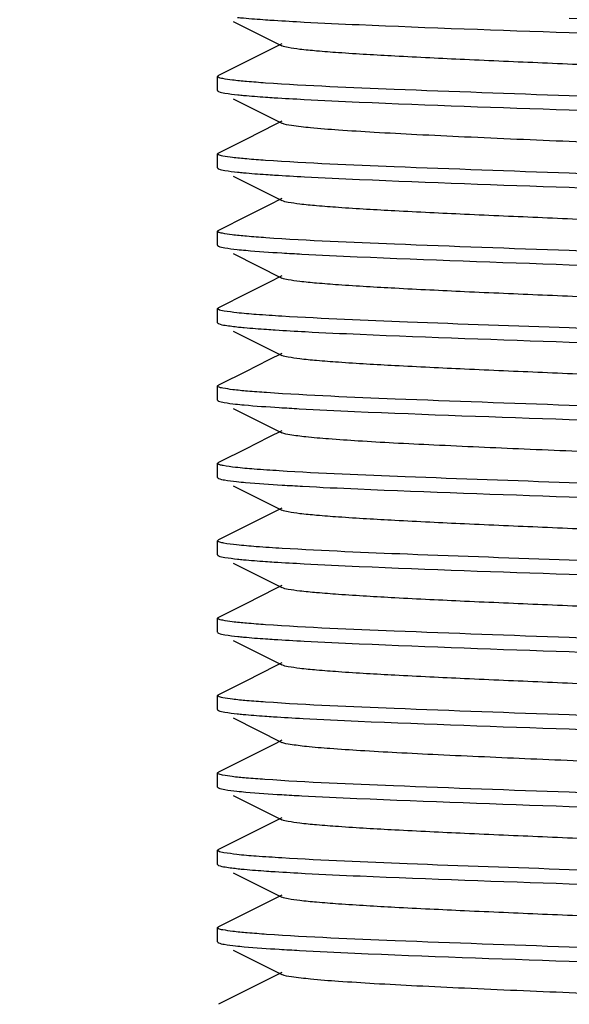
# Model space of a CAD drawing. Units: millimetres. Extents: x 1274 to 7008, y -4616 to 3317.
# Drawn here: x 2330 to 2338, y 637 to 651 of the extents above; entities that cross this region are included whole.
import ezdxf

# ---------------------------------------------------------------- set-up
doc = ezdxf.new("R2010")
doc.units = ezdxf.units.MM
doc.header["$LTSCALE"] = 30.734
doc.header["$PDMODE"] = 3
doc.header["$PDSIZE"] = 1
doc.layers.get('0').update_dxf_attribs({"linetype": 'CONTINUOUS'})
doc.layers.get('Defpoints').update_dxf_attribs({"linetype": 'CONTINUOUS'})
doc.layers.add('COTAS', color=7, linetype='CONTINUOUS')
doc.styles.add('ARIAL', font='arial.ttf')
doc.dimstyles.new('Diseño_PlanosFabricacion', dxfattribs={"dimtxt": 55, "dimasz": 60, "dimexe": 10, "dimexo": 10, "dimgap": 10, "dimtad": 1, "dimtih": 1, "dimtoh": 1, "dimdec": 0, "dimzin": 1, "dimdsep": 46, "dimtxsty": 'ARIAL', "dimcen": 15, "dimadec": 0, "dimazin": 0, "dimtp": 0.05, "dimtm": 0.05, "dimtfac": 1, "dimtdec": 0, "dimtofl": 0, "dimtmove": 0, "dimatfit": 3, "dimfxl": 0, "dimtolj": 1, "dimarcsym": 0})

# ---------------------------------------------------------------- blocks, each defined once
blk = doc.blocks.new('*D0')
at = {"layer": 'COTAS', "color": 0, "lineweight": -2}
for p, q in [((3298.75, 1860.879), (1515.509, 1860.879)), ((1525.509, 1800.879), (1525.509, 1195.233)), ((1525.509, 537.719), (1525.509, 1119.032)), ((2267.969, 477.719), (1515.509, 477.719))]:
    blk.add_line(p, q, dxfattribs=at)
at = {"layer": 'COTAS', "color": 0, "lineweight": 0}
for points in [[(1515.509, 1800.879), (1535.509, 1800.879), (1525.509, 1860.879)], [(1515.509, 537.719), (1535.509, 537.719), (1525.509, 477.719)]]:
    blk.add_solid(points, dxfattribs=at)
at = {"layer": 'Defpoints', "color": 0, "lineweight": 0}
for p in [(3308.75, 1860.879), (1525.509, 477.719), (2277.969, 477.719)]:
    blk.add_point(p, dxfattribs=at)
at = {"layer": 'COTAS', "color": 0, "insert": (1525.509, 1157.133), "char_height": 55, "attachment_point": 5, "style": 'ARIAL'}
blk.add_mtext('\\A1;1383 mm', dxfattribs=at)

msp = doc.modelspace()

# ---------------------------------------------------------------- linework, layer by layer
for p, q in [((2333.19, 650.526), (2333.883, 650.179)), ((2333.796, 650.165), (2333.369, 649.95)), ((2333.883, 650.208), (2333.796, 650.165)), ((2333.369, 649.95), (2332.98, 649.756)), ((2332.968, 649.544), (2332.968, 649.744)), ((2332.976, 649.534), (2332.98, 649.531)), ((2333.19, 649.426), (2333.883, 649.079)), ((2333.883, 649.108), (2333.796, 649.065)), ((2333.796, 649.065), (2333.369, 648.85)), ((2333.369, 648.85), (2332.98, 648.656)), ((2332.968, 648.444), (2332.968, 648.644)), ((2333.19, 648.326), (2333.883, 647.979)), ((2333.883, 648.008), (2333.697, 647.915)), ((2333.697, 647.915), (2333.363, 647.748)), ((2332.968, 647.344), (2332.968, 647.544)), ((2332.976, 647.553), (2332.98, 647.556)), ((2333.19, 647.226), (2333.883, 646.879)), ((2333.883, 646.908), (2333.697, 646.815)), ((2333.697, 646.815), (2333.363, 646.648)), ((2332.968, 646.244), (2332.968, 646.444)), ((2332.976, 646.234), (2332.98, 646.231)), ((2333.19, 646.126), (2333.883, 645.779)), ((2333.883, 645.808), (2333.697, 645.715)), ((2333.697, 645.715), (2333.363, 645.548)), ((2332.968, 645.144), (2332.968, 645.344)), ((2333.19, 645.026), (2333.883, 644.679)), ((2333.883, 644.708), (2333.697, 644.615)), ((2333.697, 644.615), (2333.363, 644.448)), ((2332.968, 644.044), (2332.968, 644.244)), ((2332.976, 644.253), (2332.98, 644.256)), ((2333.19, 643.926), (2333.883, 643.579)), ((2333.796, 643.565), (2333.369, 643.35)), ((2333.883, 643.608), (2333.796, 643.565)), ((2333.369, 643.35), (2332.98, 643.156)), ((2332.968, 642.944), (2332.968, 643.144)), ((2332.975, 642.934), (2332.98, 642.931)), ((2333.19, 642.826), (2333.883, 642.479)), ((2333.796, 642.465), (2333.369, 642.25)), ((2333.883, 642.508), (2333.796, 642.465)), ((2333.369, 642.25), (2332.98, 642.056)), ((2332.968, 641.844), (2332.968, 642.044)), ((2332.976, 641.834), (2332.98, 641.831)), ((2333.19, 641.726), (2333.883, 641.379)), ((2333.883, 641.408), (2333.796, 641.365)), ((2333.796, 641.365), (2333.369, 641.15)), ((2333.369, 641.15), (2332.98, 640.956)), ((2332.968, 640.744), (2332.968, 640.944)), ((2333.19, 640.626), (2333.883, 640.279)), ((2333.883, 640.308), (2333.796, 640.265)), ((2333.796, 640.265), (2333.369, 640.05)), ((2333.369, 640.05), (2332.98, 639.856)), ((2332.968, 639.644), (2332.968, 639.844)), ((2333.19, 639.526), (2333.883, 639.179)), ((2333.883, 639.208), (2333.796, 639.165)), ((2333.796, 639.165), (2333.369, 638.95)), ((2333.369, 638.95), (2332.98, 638.756)), ((2332.968, 638.544), (2332.968, 638.744)), ((2332.976, 638.534), (2332.98, 638.531)), ((2333.19, 638.426), (2333.883, 638.079)), ((2333.796, 638.065), (2333.369, 637.85)), ((2333.883, 638.108), (2333.796, 638.065)), ((2333.369, 637.85), (2332.98, 637.656)), ((2332.968, 637.444), (2332.968, 637.644)), ((2333.19, 637.326), (2333.883, 636.979)), ((2333.796, 636.965), (2333.369, 636.75)), ((2333.883, 637.008), (2333.796, 636.965)), ((2333.369, 636.75), (2332.98, 636.556))]:
    msp.add_line(p, q)
for points in [[(2333.363, 647.748), (2333.007, 647.569), (2332.98, 647.556)], [(2333.363, 646.648), (2333.007, 646.469), (2332.98, 646.456)], [(2333.363, 645.548), (2333.007, 645.369), (2332.98, 645.356)], [(2333.363, 644.448), (2333.007, 644.269), (2332.98, 644.256)]]:
    msp.add_lwpolyline(points)
for centre, radius, start, end in [((2336.325, 687.527), 40.365, 266.529, 266.9356), ((2336.187, 682.943), 37.977, 266.4619, 266.8933), ((2336.347, 684.598), 40.736, 266.5364, 266.9452), ((2336.315, 679.652), 40.19, 266.5244, 266.9323), ((2336.195, 675.393), 38.127, 266.4661, 266.8963)]:
    msp.add_arc(centre, radius, start, end)
for points, knots in [([(2333.252, 650.584), (2333.28, 650.581), (2333.412, 650.568), (2333.545, 650.558), (2333.649, 650.551)], [0, 0, 0, 0, 0.211426, 1, 1, 1, 1]), ([(2333.649, 650.551), (2333.691, 650.548), (2333.873, 650.536), (2334.056, 650.526), (2334.198, 650.518)], [0, 0, 0, 0, 0.225202, 1, 1, 1, 1]), ([(2334.198, 650.518), (2334.459, 650.504), (2335.715, 650.446), (2336.972, 650.403), (2337.968, 650.369)], [0, 0, 0, 0, 0.207426, 1, 1, 1, 1]), ([(2341.798, 650.416), (2341.536, 650.43), (2340.26, 650.49), (2338.983, 650.533), (2337.968, 650.569)], [0, 0, 0, 0, 0.205398, 1, 1, 1, 1]), ([(2337.968, 650.369), (2338.795, 650.34), (2340.231, 650.288), (2341.667, 650.229), (2342.275, 650.187)], [0, 0, 0, 0, 0.575733, 1, 1, 1, 1]), ([(2342.053, 649.658), (2342.012, 649.679), (2341.873, 649.697), (2341.607, 649.731), (2341.213, 649.759), (2340.599, 649.798), (2339.757, 649.84), (2338.706, 649.887), (2337.598, 649.934), (2336.518, 649.981), (2335.551, 650.028), (2334.849, 650.068), (2334.399, 650.103), (2334.16, 650.125), (2333.997, 650.149), (2333.91, 650.165), (2333.883, 650.179)], [0, 0, 0, 0, 0.016896, 0.050164, 0.098774, 0.161151, 0.275705, 0.40751, 0.546433, 0.681788, 0.803154, 0.901204, 0.939061, 0.968449, 0.988869, 1, 1, 1, 1]), ([(2332.968, 649.744), (2332.968, 649.745), (2332.969, 649.748), (2332.971, 649.75), (2332.973, 649.751)], [0, 0, 0, 0, 0.437728, 1, 1, 1, 1]), ([(2332.975, 649.734), (2332.973, 649.736), (2332.97, 649.738), (2332.968, 649.742), (2332.968, 649.744)], [0, 0, 0, 0, 0.584737, 1, 1, 1, 1]), ([(2332.973, 649.751), (2332.974, 649.752), (2332.976, 649.754), (2332.979, 649.755), (2332.98, 649.756)], [0, 0, 0, 0, 0.455037, 1, 1, 1, 1]), ([(2333.649, 649.651), (2333.56, 649.657), (2333.403, 649.67), (2333.199, 649.688), (2333.065, 649.709), (2332.994, 649.721), (2332.975, 649.734)], [0, 0, 0, 0, 0.395296, 0.69573, 0.89786, 1, 1, 1, 1]), ([(2332.968, 649.543), (2332.968, 649.542), (2332.97, 649.538), (2332.974, 649.535), (2332.976, 649.534)], [0, 0, 0, 0, 0.411309, 1, 1, 1, 1]), ([(2332.98, 649.531), (2333.009, 649.517), (2333.103, 649.503), (2333.194, 649.49), (2333.255, 649.484)], [0, 0, 0, 0, 0.342397, 1, 1, 1, 1]), ([(2337.968, 649.469), (2337.138, 649.498), (2335.698, 649.549), (2334.258, 649.609), (2333.649, 649.651)], [0, 0, 0, 0, 0.57648, 1, 1, 1, 1]), ([(2333.255, 649.484), (2333.283, 649.481), (2333.414, 649.468), (2333.546, 649.458), (2333.65, 649.451)], [0, 0, 0, 0, 0.211862, 1, 1, 1, 1]), ([(2333.65, 649.451), (2333.691, 649.448), (2333.874, 649.436), (2334.057, 649.426), (2334.199, 649.418)], [0, 0, 0, 0, 0.225197, 1, 1, 1, 1]), ([(2334.199, 649.418), (2334.46, 649.404), (2335.716, 649.346), (2336.972, 649.303), (2337.968, 649.269)], [0, 0, 0, 0, 0.207469, 1, 1, 1, 1]), ([(2341.725, 649.32), (2341.465, 649.333), (2340.213, 649.391), (2338.96, 649.434), (2337.968, 649.469)], [0, 0, 0, 0, 0.207826, 1, 1, 1, 1]), ([(2337.968, 649.269), (2338.736, 649.242), (2340.099, 649.193), (2341.462, 649.137), (2342.056, 649.101)], [0, 0, 0, 0, 0.563191, 1, 1, 1, 1]), ([(2342.053, 648.558), (2342.012, 648.579), (2341.872, 648.597), (2341.607, 648.631), (2341.213, 648.659), (2340.709, 648.691), (2340.111, 648.723), (2339.186, 648.767), (2337.968, 648.819), (2336.749, 648.87), (2335.825, 648.914), (2335.226, 648.946), (2334.723, 648.978), (2334.329, 649.006), (2334.064, 649.04), (2333.924, 649.058), (2333.883, 649.079)], [0, 0, 0, 0, 0.016926, 0.050202, 0.098827, 0.161211, 0.235191, 0.318271, 0.500056, 0.681836, 0.764891, 0.838877, 0.901226, 0.94985, 0.983095, 1, 1, 1, 1]), ([(2332.968, 648.643), (2332.968, 648.645), (2332.969, 648.648), (2332.971, 648.65), (2332.973, 648.651)], [0, 0, 0, 0, 0.435671, 1, 1, 1, 1]), ([(2332.976, 648.634), (2332.974, 648.635), (2332.97, 648.638), (2332.968, 648.642), (2332.968, 648.643)], [0, 0, 0, 0, 0.588691, 1, 1, 1, 1]), ([(2332.973, 648.651), (2332.974, 648.652), (2332.976, 648.654), (2332.979, 648.655), (2332.98, 648.656)], [0, 0, 0, 0, 0.456558, 1, 1, 1, 1]), ([(2333.65, 648.551), (2333.561, 648.557), (2333.404, 648.569), (2333.2, 648.588), (2333.066, 648.609), (2332.995, 648.621), (2332.976, 648.634)], [0, 0, 0, 0, 0.394084, 0.694109, 0.896651, 1, 1, 1, 1]), ([(2337.968, 648.369), (2337.138, 648.398), (2335.699, 648.449), (2334.259, 648.509), (2333.65, 648.551)], [0, 0, 0, 0, 0.576441, 1, 1, 1, 1]), ([(2332.968, 648.444), (2332.968, 648.442), (2332.969, 648.439), (2332.972, 648.437), (2332.973, 648.436)], [0, 0, 0, 0, 0.432049, 1, 1, 1, 1]), ([(2332.973, 648.436), (2332.974, 648.435), (2332.977, 648.433), (2332.979, 648.432), (2332.98, 648.431)], [0, 0, 0, 0, 0.459563, 1, 1, 1, 1]), ([(2332.98, 648.431), (2333.009, 648.417), (2333.102, 648.403), (2333.192, 648.391), (2333.252, 648.384)], [0, 0, 0, 0, 0.342835, 1, 1, 1, 1]), ([(2333.252, 648.384), (2333.28, 648.381), (2333.414, 648.368), (2333.549, 648.358), (2333.655, 648.351)], [0, 0, 0, 0, 0.211111, 1, 1, 1, 1]), ([(2333.655, 648.351), (2333.696, 648.348), (2333.879, 648.336), (2334.063, 648.325), (2334.205, 648.318)], [0, 0, 0, 0, 0.225308, 1, 1, 1, 1]), ([(2334.205, 648.318), (2334.465, 648.304), (2335.719, 648.246), (2336.974, 648.203), (2337.968, 648.169)], [0, 0, 0, 0, 0.207651, 1, 1, 1, 1]), ([(2341.794, 648.216), (2341.532, 648.23), (2340.257, 648.29), (2338.981, 648.333), (2337.968, 648.369)], [0, 0, 0, 0, 0.20557, 1, 1, 1, 1]), ([(2337.968, 648.169), (2338.8, 648.139), (2340.243, 648.088), (2341.685, 648.028), (2342.294, 647.985)], [0, 0, 0, 0, 0.576962, 1, 1, 1, 1]), ([(2342.053, 647.458), (2342.012, 647.479), (2341.873, 647.497), (2341.607, 647.531), (2341.213, 647.559), (2340.599, 647.598), (2339.757, 647.64), (2338.706, 647.687), (2337.598, 647.734), (2336.518, 647.781), (2335.551, 647.828), (2334.849, 647.868), (2334.399, 647.903), (2334.16, 647.925), (2333.997, 647.949), (2333.91, 647.965), (2333.883, 647.979)], [0, 0, 0, 0, 0.016917, 0.050165, 0.098787, 0.161155, 0.275703, 0.407509, 0.546434, 0.681783, 0.803141, 0.90119, 0.939055, 0.968442, 0.988851, 1, 1, 1, 1]), ([(2332.968, 647.544), (2332.968, 647.545), (2332.97, 647.549), (2332.974, 647.552), (2332.976, 647.553)], [0, 0, 0, 0, 0.4124, 1, 1, 1, 1]), ([(2332.973, 647.536), (2332.972, 647.537), (2332.969, 647.539), (2332.968, 647.542), (2332.968, 647.544)], [0, 0, 0, 0, 0.567951, 1, 1, 1, 1]), ([(2333.655, 647.451), (2333.563, 647.457), (2333.403, 647.47), (2333.195, 647.488), (2333.062, 647.511), (2332.991, 647.522), (2332.973, 647.536)], [0, 0, 0, 0, 0.399972, 0.702051, 0.902602, 1, 1, 1, 1]), ([(2337.968, 647.269), (2337.139, 647.298), (2335.701, 647.349), (2334.263, 647.409), (2333.655, 647.451)], [0, 0, 0, 0, 0.576137, 1, 1, 1, 1]), ([(2332.968, 647.344), (2332.968, 647.342), (2332.97, 647.338), (2332.973, 647.336), (2332.975, 647.335)], [0, 0, 0, 0, 0.418626, 1, 1, 1, 1]), ([(2332.975, 647.335), (2332.976, 647.334), (2332.977, 647.333), (2332.979, 647.332), (2332.98, 647.331)], [0, 0, 0, 0, 0.470682, 1, 1, 1, 1]), ([(2332.98, 647.331), (2333.008, 647.318), (2333.098, 647.304), (2333.186, 647.291), (2333.244, 647.285)], [0, 0, 0, 0, 0.343852, 1, 1, 1, 1]), ([(2333.244, 647.285), (2333.286, 647.281), (2333.498, 647.26), (2333.711, 647.246), (2333.881, 647.236)], [0, 0, 0, 0, 0.198345, 1, 1, 1, 1]), ([(2334.167, 647.22), (2334.429, 647.206), (2335.695, 647.147), (2336.962, 647.104), (2337.968, 647.069)], [0, 0, 0, 0, 0.206378, 1, 1, 1, 1]), ([(2341.745, 647.119), (2341.485, 647.133), (2340.226, 647.191), (2338.966, 647.234), (2337.968, 647.269)], [0, 0, 0, 0, 0.207195, 1, 1, 1, 1]), ([(2337.968, 647.069), (2338.737, 647.042), (2340.102, 646.993), (2341.466, 646.937), (2342.061, 646.901)], [0, 0, 0, 0, 0.563518, 1, 1, 1, 1]), ([(2342.053, 646.358), (2342.012, 646.379), (2341.873, 646.397), (2341.607, 646.431), (2341.213, 646.459), (2340.599, 646.498), (2339.757, 646.54), (2338.706, 646.587), (2337.598, 646.634), (2336.518, 646.681), (2335.551, 646.728), (2334.849, 646.768), (2334.399, 646.803), (2334.16, 646.825), (2333.997, 646.849), (2333.91, 646.865), (2333.883, 646.879)], [0, 0, 0, 0, 0.016922, 0.050161, 0.098792, 0.161151, 0.2757, 0.407509, 0.546432, 0.681777, 0.803136, 0.901188, 0.939046, 0.968444, 0.988842, 1, 1, 1, 1]), ([(2332.968, 646.444), (2332.968, 646.445), (2332.969, 646.448), (2332.971, 646.45), (2332.973, 646.451)], [0, 0, 0, 0, 0.436304, 1, 1, 1, 1]), ([(2332.975, 646.435), (2332.973, 646.436), (2332.97, 646.438), (2332.968, 646.442), (2332.968, 646.444)], [0, 0, 0, 0, 0.581374, 1, 1, 1, 1]), ([(2332.973, 646.451), (2332.974, 646.452), (2332.976, 646.454), (2332.979, 646.455), (2332.98, 646.456)], [0, 0, 0, 0, 0.45618, 1, 1, 1, 1]), ([(2333.881, 646.336), (2333.76, 646.343), (2333.547, 646.358), (2333.271, 646.379), (2333.093, 646.406), (2332.999, 646.418), (2332.975, 646.435)], [0, 0, 0, 0, 0.398973, 0.70181, 0.903076, 1, 1, 1, 1]), ([(2337.968, 646.169), (2337.201, 646.195), (2335.838, 646.244), (2334.476, 646.3), (2333.881, 646.336)], [0, 0, 0, 0, 0.563201, 1, 1, 1, 1]), ([(2332.968, 646.243), (2332.968, 646.242), (2332.97, 646.238), (2332.974, 646.235), (2332.976, 646.234)], [0, 0, 0, 0, 0.41257, 1, 1, 1, 1]), ([(2332.98, 646.231), (2333.01, 646.217), (2333.106, 646.203), (2333.2, 646.19), (2333.263, 646.183)], [0, 0, 0, 0, 0.341423, 1, 1, 1, 1]), ([(2333.263, 646.183), (2333.291, 646.18), (2333.425, 646.167), (2333.559, 646.157), (2333.665, 646.15)], [0, 0, 0, 0, 0.212154, 1, 1, 1, 1]), ([(2341.773, 646.017), (2341.511, 646.031), (2340.243, 646.091), (2338.975, 646.133), (2337.968, 646.169)], [0, 0, 0, 0, 0.206252, 1, 1, 1, 1]), ([(2333.665, 646.15), (2333.706, 646.147), (2333.889, 646.135), (2334.072, 646.125), (2334.214, 646.117)], [0, 0, 0, 0, 0.22562, 1, 1, 1, 1]), ([(2334.214, 646.117), (2334.474, 646.103), (2335.725, 646.046), (2336.977, 646.003), (2337.968, 645.969)], [0, 0, 0, 0, 0.207948, 1, 1, 1, 1]), ([(2337.968, 645.969), (2338.799, 645.939), (2340.241, 645.888), (2341.682, 645.828), (2342.291, 645.786)], [0, 0, 0, 0, 0.57673, 1, 1, 1, 1]), ([(2342.053, 645.258), (2342.012, 645.279), (2341.873, 645.297), (2341.607, 645.331), (2341.213, 645.359), (2340.599, 645.398), (2339.757, 645.44), (2338.706, 645.487), (2337.598, 645.534), (2336.518, 645.581), (2335.551, 645.628), (2334.849, 645.668), (2334.399, 645.703), (2334.16, 645.725), (2333.997, 645.749), (2333.91, 645.765), (2333.883, 645.779)], [0, 0, 0, 0, 0.016916, 0.050156, 0.09879, 0.161143, 0.275698, 0.407508, 0.546429, 0.681774, 0.803136, 0.901194, 0.939042, 0.96845, 0.988843, 1, 1, 1, 1]), ([(2332.968, 645.343), (2332.968, 645.345), (2332.969, 645.348), (2332.972, 645.35), (2332.973, 645.351)], [0, 0, 0, 0, 0.430065, 1, 1, 1, 1]), ([(2332.976, 645.334), (2332.974, 645.335), (2332.97, 645.338), (2332.968, 645.342), (2332.968, 645.343)], [0, 0, 0, 0, 0.58743, 1, 1, 1, 1]), ([(2332.973, 645.351), (2332.974, 645.352), (2332.977, 645.354), (2332.979, 645.355), (2332.98, 645.356)], [0, 0, 0, 0, 0.461215, 1, 1, 1, 1]), ([(2333.665, 645.25), (2333.573, 645.256), (2333.413, 645.269), (2333.205, 645.287), (2333.068, 645.309), (2332.995, 645.321), (2332.976, 645.334)], [0, 0, 0, 0, 0.394696, 0.695015, 0.897393, 1, 1, 1, 1]), ([(2337.968, 645.069), (2337.142, 645.097), (2335.707, 645.149), (2334.273, 645.208), (2333.665, 645.25)], [0, 0, 0, 0, 0.575498, 1, 1, 1, 1]), ([(2332.968, 645.144), (2332.968, 645.142), (2332.969, 645.14), (2332.971, 645.138), (2332.972, 645.137)], [0, 0, 0, 0, 0.443631, 1, 1, 1, 1]), ([(2332.972, 645.137), (2332.973, 645.136), (2332.976, 645.134), (2332.979, 645.132), (2332.98, 645.131)], [0, 0, 0, 0, 0.450262, 1, 1, 1, 1]), ([(2332.98, 645.131), (2333.006, 645.119), (2333.089, 645.105), (2333.169, 645.093), (2333.222, 645.088)], [0, 0, 0, 0, 0.346971, 1, 1, 1, 1]), ([(2333.222, 645.088), (2333.263, 645.083), (2333.469, 645.063), (2333.676, 645.049), (2333.843, 645.038)], [0, 0, 0, 0, 0.196587, 1, 1, 1, 1]), ([(2341.741, 644.919), (2341.48, 644.933), (2340.223, 644.991), (2338.965, 645.034), (2337.968, 645.069)], [0, 0, 0, 0, 0.207354, 1, 1, 1, 1]), ([(2334.128, 645.022), (2334.391, 645.007), (2335.67, 644.947), (2336.951, 644.904), (2337.968, 644.869)], [0, 0, 0, 0, 0.205093, 1, 1, 1, 1]), ([(2337.968, 644.869), (2338.777, 644.84), (2340.191, 644.79), (2341.606, 644.731), (2342.211, 644.691)], [0, 0, 0, 0, 0.57168, 1, 1, 1, 1]), ([(2341.746, 644.213), (2341.504, 644.24), (2340.909, 644.281), (2339.888, 644.335), (2338.657, 644.389), (2337.35, 644.445), (2336.279, 644.492), (2335.493, 644.531), (2334.994, 644.56), (2334.578, 644.588), (2334.253, 644.614), (2334.034, 644.644), (2333.918, 644.661), (2333.883, 644.679)], [0, 0, 0, 0, 0.092452, 0.22712, 0.389394, 0.561569, 0.724862, 0.797518, 0.861465, 0.91495, 0.956524, 0.985083, 1, 1, 1, 1]), ([(2332.968, 644.244), (2332.968, 644.245), (2332.97, 644.249), (2332.974, 644.252), (2332.976, 644.253)], [0, 0, 0, 0, 0.410584, 1, 1, 1, 1]), ([(2332.972, 644.237), (2332.971, 644.238), (2332.969, 644.24), (2332.968, 644.242), (2332.968, 644.244)], [0, 0, 0, 0, 0.556369, 1, 1, 1, 1]), ([(2333.843, 644.138), (2333.725, 644.146), (2333.517, 644.159), (2333.253, 644.183), (2333.088, 644.203), (2333.006, 644.222), (2332.979, 644.23), (2332.972, 644.237)], [0, 0, 0, 0, 0.404558, 0.709088, 0.908213, 0.967336, 1, 1, 1, 1]), ([(2337.968, 643.969), (2337.191, 643.996), (2335.816, 644.045), (2334.44, 644.101), (2333.843, 644.138)], [0, 0, 0, 0, 0.565134, 1, 1, 1, 1]), ([(2332.968, 644.044), (2332.968, 644.042), (2332.969, 644.039), (2332.972, 644.037), (2332.973, 644.036)], [0, 0, 0, 0, 0.430866, 1, 1, 1, 1]), ([(2332.973, 644.036), (2332.974, 644.035), (2332.977, 644.033), (2332.979, 644.032), (2332.98, 644.031)], [0, 0, 0, 0, 0.460685, 1, 1, 1, 1]), ([(2332.98, 644.031), (2333.007, 644.018), (2333.096, 644.004), (2333.182, 643.992), (2333.239, 643.986)], [0, 0, 0, 0, 0.344483, 1, 1, 1, 1]), ([(2333.239, 643.986), (2333.282, 643.981), (2333.497, 643.96), (2333.713, 643.946), (2333.886, 643.936)], [0, 0, 0, 0, 0.197452, 1, 1, 1, 1]), ([(2341.758, 643.818), (2341.497, 643.832), (2340.234, 643.891), (2338.97, 643.933), (2337.968, 643.969)], [0, 0, 0, 0, 0.206764, 1, 1, 1, 1]), ([(2334.176, 643.919), (2334.437, 643.905), (2335.701, 643.846), (2336.965, 643.804), (2337.968, 643.769)], [0, 0, 0, 0, 0.206666, 1, 1, 1, 1]), ([(2337.968, 643.769), (2338.742, 643.741), (2340.112, 643.693), (2341.483, 643.636), (2342.079, 643.6)], [0, 0, 0, 0, 0.564418, 1, 1, 1, 1]), ([(2342.053, 643.058), (2342.012, 643.079), (2341.873, 643.097), (2341.607, 643.131), (2341.213, 643.159), (2340.599, 643.198), (2339.757, 643.24), (2338.706, 643.287), (2337.598, 643.334), (2336.518, 643.381), (2335.551, 643.428), (2334.849, 643.468), (2334.399, 643.503), (2334.16, 643.525), (2333.997, 643.549), (2333.91, 643.565), (2333.883, 643.579)], [0, 0, 0, 0, 0.016897, 0.050158, 0.098779, 0.161142, 0.275702, 0.407509, 0.54643, 0.681781, 0.803151, 0.901208, 0.939051, 0.968455, 0.988861, 1, 1, 1, 1]), ([(2332.968, 643.144), (2332.968, 643.145), (2332.97, 643.149), (2332.973, 643.151), (2332.974, 643.152)], [0, 0, 0, 0, 0.421598, 1, 1, 1, 1]), ([(2332.973, 643.136), (2332.972, 643.137), (2332.969, 643.139), (2332.968, 643.142), (2332.968, 643.144)], [0, 0, 0, 0, 0.569134, 1, 1, 1, 1]), ([(2333.886, 643.036), (2333.763, 643.043), (2333.546, 643.057), (2333.27, 643.081), (2333.097, 643.101), (2333.01, 643.12), (2332.981, 643.129), (2332.973, 643.136)], [0, 0, 0, 0, 0.401814, 0.70561, 0.905788, 0.966016, 1, 1, 1, 1]), ([(2332.974, 643.152), (2332.975, 643.153), (2332.977, 643.154), (2332.979, 643.155), (2332.98, 643.156)], [0, 0, 0, 0, 0.468269, 1, 1, 1, 1]), ([(2337.968, 642.869), (2337.202, 642.895), (2335.841, 642.944), (2334.48, 643), (2333.886, 643.036)], [0, 0, 0, 0, 0.562981, 1, 1, 1, 1]), ([(2332.968, 642.944), (2332.968, 642.942), (2332.97, 642.938), (2332.973, 642.936), (2332.975, 642.934)], [0, 0, 0, 0, 0.416151, 1, 1, 1, 1]), ([(2332.98, 642.931), (2333.008, 642.917), (2333.101, 642.903), (2333.191, 642.891), (2333.251, 642.884)], [0, 0, 0, 0, 0.342936, 1, 1, 1, 1]), ([(2333.251, 642.884), (2333.279, 642.881), (2333.411, 642.868), (2333.544, 642.858), (2333.648, 642.851)], [0, 0, 0, 0, 0.211374, 1, 1, 1, 1]), ([(2333.648, 642.851), (2333.69, 642.848), (2333.872, 642.836), (2334.055, 642.826), (2334.197, 642.818)], [0, 0, 0, 0, 0.225172, 1, 1, 1, 1]), ([(2334.197, 642.818), (2334.458, 642.804), (2335.714, 642.746), (2336.972, 642.703), (2337.968, 642.669)], [0, 0, 0, 0, 0.207399, 1, 1, 1, 1]), ([(2341.795, 642.716), (2341.533, 642.73), (2340.258, 642.79), (2338.982, 642.833), (2337.968, 642.869)], [0, 0, 0, 0, 0.205496, 1, 1, 1, 1]), ([(2337.968, 642.669), (2338.795, 642.64), (2340.231, 642.588), (2341.667, 642.529), (2342.276, 642.487)], [0, 0, 0, 0, 0.575769, 1, 1, 1, 1]), ([(2342.053, 641.958), (2342.012, 641.979), (2341.873, 641.997), (2341.607, 642.031), (2341.213, 642.059), (2340.599, 642.098), (2339.757, 642.14), (2338.706, 642.187), (2337.598, 642.234), (2336.518, 642.281), (2335.551, 642.328), (2334.849, 642.368), (2334.399, 642.403), (2334.16, 642.425), (2333.997, 642.449), (2333.91, 642.465), (2333.883, 642.479)], [0, 0, 0, 0, 0.016894, 0.050162, 0.098774, 0.161147, 0.275704, 0.407509, 0.546432, 0.681786, 0.803155, 0.901207, 0.939058, 0.968451, 0.988869, 1, 1, 1, 1]), ([(2332.968, 642.044), (2332.968, 642.045), (2332.969, 642.048), (2332.971, 642.05), (2332.973, 642.051)], [0, 0, 0, 0, 0.436766, 1, 1, 1, 1]), ([(2332.975, 642.034), (2332.973, 642.036), (2332.97, 642.038), (2332.968, 642.042), (2332.968, 642.044)], [0, 0, 0, 0, 0.583849, 1, 1, 1, 1]), ([(2332.973, 642.051), (2332.974, 642.052), (2332.976, 642.054), (2332.979, 642.055), (2332.98, 642.056)], [0, 0, 0, 0, 0.455831, 1, 1, 1, 1]), ([(2333.648, 641.951), (2333.559, 641.957), (2333.402, 641.97), (2333.198, 641.988), (2333.065, 642.01), (2332.994, 642.022), (2332.975, 642.034)], [0, 0, 0, 0, 0.395527, 0.696035, 0.898084, 1, 1, 1, 1]), ([(2332.968, 641.843), (2332.968, 641.842), (2332.97, 641.838), (2332.974, 641.835), (2332.976, 641.834)], [0, 0, 0, 0, 0.411254, 1, 1, 1, 1]), ([(2332.98, 641.831), (2333.009, 641.817), (2333.103, 641.803), (2333.194, 641.79), (2333.254, 641.784)], [0, 0, 0, 0, 0.342429, 1, 1, 1, 1]), ([(2337.968, 641.769), (2337.138, 641.798), (2335.698, 641.849), (2334.257, 641.909), (2333.648, 641.951)], [0, 0, 0, 0, 0.57654, 1, 1, 1, 1]), ([(2333.254, 641.784), (2333.282, 641.781), (2333.414, 641.768), (2333.546, 641.758), (2333.65, 641.751)], [0, 0, 0, 0, 0.211849, 1, 1, 1, 1]), ([(2333.65, 641.751), (2333.691, 641.748), (2333.874, 641.736), (2334.057, 641.726), (2334.199, 641.718)], [0, 0, 0, 0, 0.225185, 1, 1, 1, 1]), ([(2334.199, 641.718), (2334.46, 641.704), (2335.716, 641.646), (2336.972, 641.603), (2337.968, 641.569)], [0, 0, 0, 0, 0.207457, 1, 1, 1, 1]), ([(2341.726, 641.62), (2341.466, 641.633), (2340.213, 641.691), (2338.961, 641.734), (2337.968, 641.769)], [0, 0, 0, 0, 0.207814, 1, 1, 1, 1]), ([(2337.968, 641.569), (2338.799, 641.539), (2340.239, 641.488), (2341.68, 641.428), (2342.289, 641.386)], [0, 0, 0, 0, 0.576604, 1, 1, 1, 1]), ([(2342.053, 640.858), (2342.012, 640.879), (2341.873, 640.897), (2341.607, 640.931), (2341.213, 640.959), (2340.599, 640.998), (2339.757, 641.04), (2338.706, 641.087), (2337.598, 641.134), (2336.518, 641.181), (2335.551, 641.228), (2334.849, 641.268), (2334.399, 641.303), (2334.16, 641.325), (2333.997, 641.349), (2333.91, 641.365), (2333.883, 641.379)], [0, 0, 0, 0, 0.0169, 0.050165, 0.098776, 0.161153, 0.275705, 0.40751, 0.546434, 0.681789, 0.803152, 0.901201, 0.939062, 0.968447, 0.988867, 1, 1, 1, 1]), ([(2332.968, 640.943), (2332.968, 640.945), (2332.969, 640.948), (2332.971, 640.95), (2332.973, 640.951)], [0, 0, 0, 0, 0.435995, 1, 1, 1, 1]), ([(2332.976, 640.934), (2332.974, 640.935), (2332.97, 640.938), (2332.968, 640.942), (2332.968, 640.943)], [0, 0, 0, 0, 0.588746, 1, 1, 1, 1]), ([(2332.973, 640.951), (2332.974, 640.952), (2332.976, 640.954), (2332.979, 640.955), (2332.98, 640.956)], [0, 0, 0, 0, 0.456293, 1, 1, 1, 1]), ([(2333.65, 640.851), (2333.56, 640.857), (2333.404, 640.869), (2333.2, 640.888), (2333.066, 640.909), (2332.995, 640.921), (2332.976, 640.934)], [0, 0, 0, 0, 0.394064, 0.69408, 0.896627, 1, 1, 1, 1]), ([(2337.968, 640.669), (2337.138, 640.698), (2335.698, 640.749), (2334.258, 640.809), (2333.65, 640.851)], [0, 0, 0, 0, 0.576465, 1, 1, 1, 1]), ([(2332.968, 640.744), (2332.968, 640.742), (2332.97, 640.738), (2332.973, 640.736), (2332.975, 640.734)], [0, 0, 0, 0, 0.416465, 1, 1, 1, 1]), ([(2332.975, 640.734), (2332.976, 640.734), (2332.978, 640.733), (2332.979, 640.732), (2332.98, 640.731)], [0, 0, 0, 0, 0.472347, 1, 1, 1, 1]), ([(2332.98, 640.731), (2333.008, 640.717), (2333.099, 640.704), (2333.188, 640.691), (2333.247, 640.685)], [0, 0, 0, 0, 0.343468, 1, 1, 1, 1]), ([(2333.247, 640.685), (2333.274, 640.682), (2333.405, 640.669), (2333.536, 640.659), (2333.639, 640.652)], [0, 0, 0, 0, 0.211336, 1, 1, 1, 1]), ([(2333.639, 640.652), (2333.68, 640.649), (2333.861, 640.637), (2334.042, 640.626), (2334.183, 640.619)], [0, 0, 0, 0, 0.225034, 1, 1, 1, 1]), ([(2334.183, 640.619), (2334.444, 640.605), (2335.705, 640.546), (2336.967, 640.504), (2337.968, 640.469)], [0, 0, 0, 0, 0.20694, 1, 1, 1, 1]), ([(2341.743, 640.519), (2341.482, 640.533), (2340.224, 640.591), (2338.966, 640.634), (2337.968, 640.669)], [0, 0, 0, 0, 0.207277, 1, 1, 1, 1]), ([(2337.968, 640.469), (2338.921, 640.435), (2340.24, 640.391), (2341.803, 640.318), (2342.414, 640.28), (2342.658, 640.256)], [0, 0, 0, 0, 0.609099, 0.843164, 1, 1, 1, 1]), ([(2341.814, 639.806), (2341.586, 639.834), (2341.007, 639.874), (2340.001, 639.93), (2338.765, 639.985), (2337.44, 640.041), (2336.346, 640.089), (2335.539, 640.129), (2335.027, 640.158), (2334.598, 640.187), (2334.264, 640.213), (2334.038, 640.243), (2333.919, 640.261), (2333.883, 640.279)], [0, 0, 0, 0, 0.086911, 0.218614, 0.380321, 0.553797, 0.71947, 0.793444, 0.858657, 0.913251, 0.955705, 0.984842, 1, 1, 1, 1]), ([(2332.968, 639.844), (2332.968, 639.845), (2332.969, 639.848), (2332.971, 639.85), (2332.973, 639.851)], [0, 0, 0, 0, 0.438077, 1, 1, 1, 1]), ([(2332.975, 639.834), (2332.973, 639.836), (2332.97, 639.838), (2332.968, 639.842), (2332.968, 639.844)], [0, 0, 0, 0, 0.583535, 1, 1, 1, 1]), ([(2332.973, 639.851), (2332.974, 639.852), (2332.976, 639.854), (2332.979, 639.855), (2332.98, 639.856)], [0, 0, 0, 0, 0.454825, 1, 1, 1, 1]), ([(2333.639, 639.752), (2333.551, 639.758), (2333.396, 639.77), (2333.195, 639.788), (2333.063, 639.81), (2332.994, 639.822), (2332.975, 639.834)], [0, 0, 0, 0, 0.395482, 0.695935, 0.897978, 1, 1, 1, 1]), ([(2337.968, 639.569), (2337.135, 639.598), (2335.692, 639.65), (2334.248, 639.709), (2333.639, 639.752)], [0, 0, 0, 0, 0.57715, 1, 1, 1, 1]), ([(2332.968, 639.644), (2332.968, 639.642), (2332.97, 639.638), (2332.973, 639.636), (2332.974, 639.635)], [0, 0, 0, 0, 0.420473, 1, 1, 1, 1]), ([(2332.974, 639.635), (2332.975, 639.634), (2332.977, 639.633), (2332.979, 639.632), (2332.98, 639.631)], [0, 0, 0, 0, 0.469173, 1, 1, 1, 1]), ([(2332.98, 639.631), (2333.008, 639.618), (2333.098, 639.604), (2333.185, 639.591), (2333.243, 639.585)], [0, 0, 0, 0, 0.344049, 1, 1, 1, 1]), ([(2333.243, 639.585), (2333.285, 639.581), (2333.496, 639.561), (2333.708, 639.547), (2333.879, 639.536)], [0, 0, 0, 0, 0.198242, 1, 1, 1, 1]), ([(2334.164, 639.52), (2334.426, 639.506), (2335.693, 639.447), (2336.962, 639.404), (2337.968, 639.369)], [0, 0, 0, 0, 0.206279, 1, 1, 1, 1]), ([(2342.658, 639.356), (2342.414, 639.38), (2341.803, 639.418), (2340.24, 639.491), (2338.921, 639.535), (2337.968, 639.569)], [0, 0, 0, 0, 0.156836, 0.390901, 1, 1, 1, 1]), ([(2337.968, 639.369), (2338.737, 639.342), (2340.101, 639.293), (2341.465, 639.237), (2342.06, 639.201)], [0, 0, 0, 0, 0.563439, 1, 1, 1, 1]), ([(2342.053, 638.658), (2342.012, 638.679), (2341.873, 638.697), (2341.607, 638.731), (2341.213, 638.759), (2340.599, 638.798), (2339.757, 638.84), (2338.706, 638.887), (2337.598, 638.934), (2336.518, 638.981), (2335.551, 639.028), (2334.849, 639.068), (2334.399, 639.103), (2334.16, 639.125), (2333.997, 639.149), (2333.91, 639.165), (2333.883, 639.179)], [0, 0, 0, 0, 0.016921, 0.050165, 0.098792, 0.161156, 0.275704, 0.407511, 0.546435, 0.681781, 0.803139, 0.901189, 0.939051, 0.968443, 0.988846, 1, 1, 1, 1]), ([(2332.968, 638.744), (2332.968, 638.745), (2332.969, 638.748), (2332.972, 638.75), (2332.973, 638.751)], [0, 0, 0, 0, 0.434367, 1, 1, 1, 1]), ([(2332.973, 638.751), (2332.974, 638.752), (2332.976, 638.754), (2332.979, 638.755), (2332.98, 638.756)], [0, 0, 0, 0, 0.457796, 1, 1, 1, 1]), ([(2332.974, 638.735), (2332.973, 638.736), (2332.97, 638.738), (2332.968, 638.742), (2332.968, 638.744)], [0, 0, 0, 0, 0.579527, 1, 1, 1, 1]), ([(2333.879, 638.636), (2333.758, 638.644), (2333.545, 638.658), (2333.27, 638.679), (2333.093, 638.706), (2332.998, 638.718), (2332.974, 638.735)], [0, 0, 0, 0, 0.399401, 0.702376, 0.903491, 1, 1, 1, 1]), ([(2337.968, 638.469), (2337.2, 638.495), (2335.837, 638.544), (2334.473, 638.6), (2333.879, 638.636)], [0, 0, 0, 0, 0.563337, 1, 1, 1, 1]), ([(2332.968, 638.543), (2332.968, 638.542), (2332.97, 638.538), (2332.974, 638.535), (2332.976, 638.534)], [0, 0, 0, 0, 0.41249, 1, 1, 1, 1]), ([(2332.98, 638.531), (2333.01, 638.517), (2333.106, 638.503), (2333.2, 638.49), (2333.262, 638.483)], [0, 0, 0, 0, 0.341491, 1, 1, 1, 1]), ([(2333.262, 638.483), (2333.29, 638.48), (2333.424, 638.467), (2333.558, 638.457), (2333.663, 638.45)], [0, 0, 0, 0, 0.212137, 1, 1, 1, 1]), ([(2341.771, 638.317), (2341.51, 638.331), (2340.242, 638.391), (2338.974, 638.433), (2337.968, 638.469)], [0, 0, 0, 0, 0.206312, 1, 1, 1, 1]), ([(2333.663, 638.45), (2333.705, 638.447), (2333.888, 638.435), (2334.071, 638.425), (2334.213, 638.417)], [0, 0, 0, 0, 0.225589, 1, 1, 1, 1]), ([(2334.213, 638.417), (2334.473, 638.403), (2335.725, 638.346), (2336.977, 638.303), (2337.968, 638.269)], [0, 0, 0, 0, 0.207912, 1, 1, 1, 1]), ([(2337.968, 638.269), (2338.8, 638.239), (2340.241, 638.188), (2341.683, 638.128), (2342.292, 638.086)], [0, 0, 0, 0, 0.576796, 1, 1, 1, 1]), ([(2342.053, 637.558), (2342.012, 637.579), (2341.873, 637.597), (2341.607, 637.631), (2341.213, 637.659), (2340.599, 637.698), (2339.757, 637.74), (2338.706, 637.787), (2337.598, 637.834), (2336.518, 637.881), (2335.551, 637.928), (2334.849, 637.968), (2334.399, 638.003), (2334.16, 638.025), (2333.997, 638.049), (2333.91, 638.065), (2333.883, 638.079)], [0, 0, 0, 0, 0.016921, 0.05016, 0.098794, 0.16115, 0.275701, 0.40751, 0.546432, 0.681777, 0.803136, 0.90119, 0.939043, 0.968446, 0.988841, 1, 1, 1, 1]), ([(2332.968, 637.643), (2332.968, 637.645), (2332.969, 637.648), (2332.972, 637.65), (2332.973, 637.651)], [0, 0, 0, 0, 0.430336, 1, 1, 1, 1]), ([(2332.976, 637.634), (2332.974, 637.635), (2332.97, 637.638), (2332.968, 637.642), (2332.968, 637.643)], [0, 0, 0, 0, 0.58751, 1, 1, 1, 1]), ([(2332.973, 637.651), (2332.974, 637.652), (2332.977, 637.654), (2332.979, 637.655), (2332.98, 637.656)], [0, 0, 0, 0, 0.461005, 1, 1, 1, 1]), ([(2333.663, 637.55), (2333.572, 637.556), (2333.412, 637.569), (2333.204, 637.587), (2333.068, 637.609), (2332.995, 637.621), (2332.976, 637.634)], [0, 0, 0, 0, 0.394652, 0.694951, 0.89734, 1, 1, 1, 1]), ([(2337.968, 637.369), (2337.142, 637.397), (2335.707, 637.449), (2334.272, 637.508), (2333.663, 637.55)], [0, 0, 0, 0, 0.575569, 1, 1, 1, 1]), ([(2332.968, 637.444), (2332.968, 637.442), (2332.969, 637.44), (2332.971, 637.438), (2332.972, 637.437)], [0, 0, 0, 0, 0.442339, 1, 1, 1, 1]), ([(2332.972, 637.437), (2332.973, 637.436), (2332.976, 637.434), (2332.979, 637.432), (2332.98, 637.431)], [0, 0, 0, 0, 0.451329, 1, 1, 1, 1]), ([(2332.98, 637.431), (2333.006, 637.418), (2333.089, 637.405), (2333.17, 637.393), (2333.223, 637.387)], [0, 0, 0, 0, 0.346808, 1, 1, 1, 1]), ([(2333.223, 637.387), (2333.264, 637.383), (2333.471, 637.362), (2333.679, 637.349), (2333.845, 637.338)], [0, 0, 0, 0, 0.19666, 1, 1, 1, 1]), ([(2341.742, 637.219), (2341.481, 637.233), (2340.224, 637.291), (2338.965, 637.334), (2337.968, 637.369)], [0, 0, 0, 0, 0.207317, 1, 1, 1, 1]), ([(2334.131, 637.322), (2334.393, 637.307), (2335.672, 637.247), (2336.951, 637.204), (2337.968, 637.169)], [0, 0, 0, 0, 0.205186, 1, 1, 1, 1]), ([(2337.968, 637.169), (2338.743, 637.141), (2340.116, 637.093), (2341.488, 637.036), (2342.085, 636.999)], [0, 0, 0, 0, 0.564673, 1, 1, 1, 1]), ([(2342.053, 636.458), (2342.012, 636.479), (2341.873, 636.497), (2341.607, 636.531), (2341.213, 636.559), (2340.71, 636.591), (2340.111, 636.623), (2339.187, 636.667), (2337.968, 636.719), (2336.749, 636.77), (2335.825, 636.814), (2335.227, 636.846), (2334.723, 636.878), (2334.329, 636.906), (2334.064, 636.94), (2333.924, 636.958), (2333.883, 636.979)], [0, 0, 0, 0, 0.016913, 0.050157, 0.098791, 0.161145, 0.235139, 0.318204, 0.499997, 0.681788, 0.764866, 0.838842, 0.901215, 0.949833, 0.983087, 1, 1, 1, 1])]:
    msp.add_open_spline(points, degree=3, knots=knots)

# ---------------------------------------------------------------- dimensions: what is measured, and where the dimension line sits
at = {"layer": 'COTAS'}
dim = msp.add_linear_dim(base=(1525.509, 477.719), p1=(3308.75, 1860.879), p2=(2277.969, 477.719), angle=90, dimstyle='Diseño_PlanosFabricacion', override={"dimpost": ' mm'}, dxfattribs=at)
dim.commit()
dim.dimension.update_dxf_attribs({"geometry": '*D0', "text_midpoint": (1525.509, 1157.133), "dimtype": 160})

doc.saveas('drawing.dxf')
